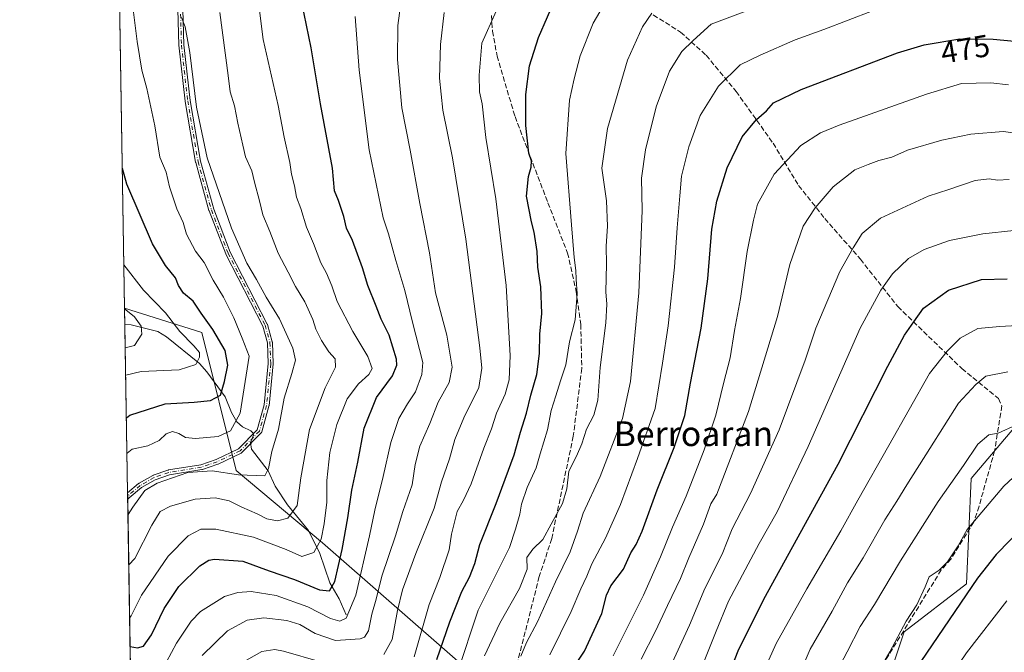
# Model space of a CAD drawing. Units: metres. Extents: x 610002 to 613425, y 4782531 to 4784900.
# Drawn here: x 610002 to 610320, y 4782645 to 4782849 of the extents above; entities that cross this region are included whole.
import ezdxf
from ezdxf.enums import TextEntityAlignment as Align

# ---------------------------------------------------------------- set-up
doc = ezdxf.new("R2010")
doc.units = ezdxf.units.M
doc.header["$MEASUREMENT"] = 0
doc.linetypes.add('DGN Style 3', pattern=[2.307223458686699, 1.648016756204785, -0.6592067024819142])
doc.linetypes.add('DGN Style 4', pattern=[2.6384748266838614, 1.318413404963828, -0.6592067024819142, 0.001648016756204785, -0.6592067024819142])
for name, color, linetype, lineweight in [('Arbolado forestal CxS', 92, 'Continuous', 0), ('Camino Cxs', 7, 'Continuous', 0), ('Camino eje', 30, 'DGN Style 4', 13), ('Comarca CxS', 21, 'Continuous', 0), ('Comunidad Autónoma CxS', 142, 'Continuous', 0), ('Corriente natural lineal', 142, 'Continuous', 13), ('Curva de nivel maestra', 30, 'Continuous', 30), ('Curva de nivel normal', 30, 'Continuous', 0), ('Municipio CxS', 4, 'Continuous', 0), ('Provincia CxS', 1, 'Continuous', 0), ('Rótulo de curva de nivel directora', 7, 'Continuous', 0), ('Senda', 7, 'DGN Style 3', 0), ('Texto cartográfico', 7, 'Continuous', 0)]:
    doc.layers.add(name, color=color, linetype=linetype, lineweight=lineweight)
doc.styles.add('Style-Arial', font='txt')

# ---------------------------------------------------------------- blocks, each defined once
blk = doc.blocks.new('*U8')
at = {"layer": 'Arbolado forestal CxS', "color": 92, "linetype": 'Continuous', "lineweight": 0}
blk.add_polyline3d([(610522.8853000002, 4782538.615300001, 568.3105000000069), (610339.5065000001, 4782535.603599999, 566.7060000000056), (610307.8016999997, 4782551.455499999, 550.9496000000072), (610276.2732999995, 4782582.5031, 530.9275999999954), (610272.5399000002, 4782607.706900001, 523.7700999999943), (610287.1135, 4782651.456499999, 519.652700000006), (610307.2593, 4782666.954299999, 523.2832999999955), (610308.8085000003, 4782701.050100001, 515.710500000001), (610330.9385000002, 4782727.219699999, 512.247000000003), (610356.6659000004, 4782745.710300001, 505.5198999999994), (610395.9855000004, 4782755.2827, 496.0771999999997), (610444.3509000001, 4782769.7665, 476.9116000000067), (610445.4594999999, 4782752.680500001, 484.686600000001), (610447.4907000001, 4782721.3761, 499.8418999999994), (610459.0401, 4782684.128699999, 518.6728000000003), (610481.6744999997, 4782664.253900001, 524.7525000000023), (610501.0698999995, 4782647.4911, 520.7183999999979), (610504.7429000001, 4782622.7905, 524.3187000000034), (610494.0018999996, 4782588.272700001, 545.2740000000049), (610509.9448999995, 4782553.653100001, 562.1073999999935)], close=True, dxfattribs=at)

msp = doc.modelspace()

# ---------------------------------------------------------------- linework, layer by layer
at = {"layer": 'Arbolado forestal CxS', "color": 92, "linetype": 'Continuous', "lineweight": 0, "extrusion": (-0.001648642427107708, 0.1015774803578947, 0.9948262649640334), "elevation": 485202.8724373207, "flags": 128}
msp.add_lwpolyline([(-687570.906446802, -4747496.614317813), (-687570.906446802, -4747806.259304123)], dxfattribs=at)
at = {"layer": 'Arbolado forestal CxS', "color": 92, "linetype": 'Continuous', "lineweight": 0, "extrusion": (0.004111233715987377, -0.2531742824802465, 0.9674119497132259), "elevation": -1207985.270139057, "flags": 128}
msp.add_lwpolyline([(687610.7742829339, 4616796.758956376), (687610.7742829339, 4616802.214952434)], dxfattribs=at)
at = {"layer": 'Arbolado forestal CxS', "color": 92, "linetype": 'Continuous', "lineweight": 0, "extrusion": (-0.005157265520761588, 0.3177813136838344, 0.9481500088518299), "elevation": 1517091.493580792, "flags": 128}
msp.add_lwpolyline([(-687564.1491077171, -4524601.491382848), (-687564.1491077172, -4524658.909162057)], dxfattribs=at)
at = {"layer": 'Arbolado forestal CxS', "color": 92, "linetype": 'Continuous', "lineweight": 0, "extrusion": (-0.002080758164161137, 0.1283715688224578, 0.9917239589540647), "elevation": 613096.7071444644, "flags": 128}
msp.add_lwpolyline([(-687468.2253502607, -4732633.489606008), (-687468.2253502607, -4732634.528640435)], dxfattribs=at)
at = {"layer": 'Arbolado forestal CxS', "color": 92, "linetype": 'Continuous', "lineweight": 0, "extrusion": (-0.002094796620884405, 0.1290871407303457, 0.9916310412271194), "elevation": 616510.4677985756, "flags": 128}
msp.add_lwpolyline([(-687558.3993147786, -4732175.857624719), (-687558.3993147786, -4732176.895546536)], dxfattribs=at)
at = {"layer": 'Arbolado forestal CxS', "color": 92, "linetype": 'Continuous', "lineweight": 0, "extrusion": (-0.007240648732418364, 0.4460833026452599, 0.8949621556842675), "elevation": 2129427.681990599, "flags": 128}
msp.add_lwpolyline([(-687576.6968850078, -4270594.430296941), (-687576.6968850077, -4270724.305071986)], dxfattribs=at)
at = {"layer": 'Arbolado forestal CxS', "color": 92, "linetype": 'Continuous', "lineweight": 0}
for points in [[(610330.9385000002, 4782727.219699999, 512.247000000003), (610308.8085000003, 4782701.050100001, 515.710500000001), (610307.2593, 4782666.954299999, 523.2832999999955), (610287.1135, 4782651.456499999, 519.652700000006), (610272.5399000002, 4782607.706900001, 523.7700999999943), (610212.3689000001, 4782620.6797, 493.9581999999937), (610143.8879000006, 4782641.2795, 452.8129000000045), (610099.3463000003, 4782680.251499999, 418.7082999999984), (610071.5078999996, 4782703.6347, 408.3522999999986), (610060.3712999999, 4782748.1743, 397.241599999994), (610035.4506000001, 4782756.138300001, 390.3043999999936), (610029.9430000001, 4783095.479900001, 343.1218999999983)], [(610444.3509000001, 4782769.7665, 476.9116000000067), (610395.9855000004, 4782755.2827, 496.0771999999997), (610356.6659000004, 4782745.710300001, 505.5198999999994), (610330.9385000002, 4782727.219699999, 512.247000000003), (610308.8085000003, 4782701.050100001, 515.710500000001), (610307.2593, 4782666.954299999, 523.2832999999955), (610287.1135, 4782651.456499999, 519.652700000006), (610272.5399000002, 4782607.706900001, 523.7700999999943)], [(610035.4506000001, 4782756.138300001, 390.3043999999936), (610060.3712999999, 4782748.1743, 397.241599999994), (610071.5078999996, 4782703.6347, 408.3522999999986), (610099.3463000003, 4782680.251499999, 418.7082999999984), (610143.8879000006, 4782641.2795, 452.8129000000045), (610212.3689000001, 4782620.6797, 493.9581999999937), (610272.5399000002, 4782607.706900001, 523.7700999999943)]]:
    msp.add_polyline3d(points, dxfattribs=at)
msp.add_polyline3d([(610272.5399000002, 4782607.706900001, 523.7700999999943), (610276.2732999995, 4782582.5031, 530.9275999999954), (610307.8016999997, 4782551.455499999, 550.9496000000072), (610339.5065000001, 4782535.603599999, 566.7060000000056), (610039.1100000005, 4782530.67, 493.2274999999936), (610035.4506000001, 4782756.138300001, 390.3043999999936), (610060.3712999999, 4782748.1743, 397.241599999994), (610071.5078999996, 4782703.6347, 408.3522999999986), (610099.3463000003, 4782680.251499999, 418.7082999999984), (610143.8879000006, 4782641.2795, 452.8129000000045), (610212.3689000001, 4782620.6797, 493.9581999999937)], close=True, dxfattribs=at)
at = {"layer": 'Camino Cxs', "color": 7, "linetype": 'Continuous', "lineweight": 0, "extrusion": (-0.01461544074648621, 0.9011688457123691, 0.4332217681617835), "elevation": 4301283.123280188, "flags": 128}
msp.add_lwpolyline([(-687513.2861078955, -2067026.61953879), (-687513.2861078957, -2067031.373849352)], dxfattribs=at)
at = {"layer": 'Camino Cxs', "color": 7, "linetype": 'Continuous', "lineweight": 0}
for points in [[(610054.1612, 4782856.6007, 419.6248999999953), (610054.5789000001, 4782841.185699999, 414.5185000000056), (610056.6026, 4782823.1821, 414.7967999999965), (610059.9420999996, 4782803.593900001, 415.5491000000038), (610064.2109000003, 4782788.080800001, 413.6039000000019), (610069.5612000005, 4782774.217700001, 411.4278000000049), (610081.5118000006, 4782750.945499999, 414.803899999999), (610081.5447000006, 4782750.8726, 414.795499999993), (610081.5702000001, 4782750.796700001, 414.7744999999995), (610083.1402000004, 4782745.216700001, 411.631899999993), (610083.1604000004, 4782745.124500001, 411.561600000001), (610083.1695999998, 4782745.0305, 411.4830999999977), (610083.4296000004, 4782738.190500001, 412.8736000000063), (610083.4301000005, 4782738.1601, 412.8989000000001), (610083.4260999998, 4782738.080200001, 412.9590000000026), (610082.0661000004, 4782724.569900001, 418.831600000005), (610082.0543000001, 4782724.491599999, 418.8377999999939), (610082.0412, 4782724.436799999, 418.8320999999996), (610079.7511999998, 4782716.1568, 415.1297999999952), (610079.7446, 4782716.134299999, 415.1013999999996), (610079.7172999998, 4782716.0593, 414.9968999999983), (610079.6826999999, 4782715.987500001, 414.8806000000041), (610079.6410999997, 4782715.919399999, 414.7535000000062), (610079.5930000005, 4782715.855799999, 414.6172999999981), (610079.5533999996, 4782715.812000001, 414.5111000000034), (610073.3134000005, 4782709.402000001, 412.5268999999971), (610073.2987000003, 4782709.387399999, 412.5633999999991), (610073.2389000002, 4782709.334600001, 412.7026000000042), (610073.1742000004, 4782709.288100001, 412.8384999999981), (610073.1051000003, 4782709.248199999, 412.9698999999964), (610073.0818999996, 4782709.2367, 413.0112999999984), (610065.6319000004, 4782705.716700001, 428.5451999999932), (610065.5823999997, 4782705.695400001, 428.5589000000036), (610065.5513000004, 4782705.683900001, 428.5651000000071), (610060.5412999997, 4782703.9539, 428.8499000000011), (610060.4077000003, 4782703.920299999, 428.8218000000052), (610049.8897000002, 4782702.221899999, 430.0427999999956), (610045.3031000001, 4782700.589400001, 424.2295000000013), (610040.9375, 4782698.1295, 421.1343999999954), (610036.9539000001, 4782694.786900001, 424.6692000000039), (610036.4530999997, 4782694.367900001, 424.5216999999975), (610036.4197000006, 4782696.427300001, 420.2366000000038), (610039.9659000002, 4782699.402899999, 418.047000000006), (610040.0247, 4782699.447799999, 418.0286999999953), (610040.0873999996, 4782699.487000001, 418.0246999999945), (610044.5773999998, 4782702.017000001, 421.7128999999986), (610044.6410999997, 4782702.0493, 421.8432999999932), (610044.7018999998, 4782702.073799999, 421.9738000000071), (610049.4219000004, 4782703.753799999, 428.5546000000032), (610049.4913999997, 4782703.775, 428.5604000000022), (610049.5625999998, 4782703.789799999, 428.5734999999986), (610060.0844000002, 4782705.488800001, 426.3070000000008), (610064.9878000002, 4782707.182, 426.4766999999993), (610072.2676999997, 4782710.6217, 411.4165000000066), (610078.2637999998, 4782716.781099999, 412.6227000000072), (610080.4809999998, 4782724.797800001, 415.4587000000029), (610081.8285999997, 4782738.1851, 411.0276000000013), (610081.5743000006, 4782744.8748, 410.2376999999979), (610080.0517999995, 4782750.2861, 412.4636000000028), (610068.1185, 4782773.524599999, 409.9893000000012), (610068.1094000004, 4782773.543, 409.991599999994), (610068.0838000001, 4782773.602, 410.0016000000033), (610062.7038000004, 4782787.541999999, 411.4815999999992), (610062.6984000001, 4782787.556500001, 411.4783000000025), (610062.6787999999, 4782787.617799999, 411.4682999999932), (610058.3887999998, 4782803.207800001, 414.5265999999974), (610058.3849, 4782803.2227, 414.5406999999978), (610058.3715000004, 4782803.285599999, 414.6018999999943), (610055.0214999998, 4782822.9356, 415.2318999999989), (610055.0191000003, 4782822.950800001, 415.2307000000001), (610055.0151000004, 4782822.980699999, 415.2284000000073), (610052.9851000002, 4782841.0407, 413.3656999999948), (610052.9811000006, 4782841.0902, 413.3214000000008), (610052.9803999999, 4782841.1084, 413.3056999999972), (610052.5603999998, 4782856.6084, 417.6405999999988)], [(610036.4197000006, 4782696.427300001, 420.2366000000038), (610039.9659000002, 4782699.402899999, 418.047000000006), (610040.0247, 4782699.447799999, 418.0286999999953), (610040.0873999996, 4782699.487000001, 418.0246999999945), (610044.5773999998, 4782702.017000001, 421.7128999999986), (610044.6410999997, 4782702.0493, 421.8432999999932), (610044.7018999998, 4782702.073799999, 421.9738000000071), (610049.4219000004, 4782703.753799999, 428.5546000000032), (610049.4913999997, 4782703.775, 428.5604000000022), (610049.5625999998, 4782703.789799999, 428.5734999999986), (610060.0844000002, 4782705.488800001, 426.3070000000008), (610064.9878000002, 4782707.182, 426.4766999999993), (610072.2676999997, 4782710.6217, 411.4165000000066), (610078.2637999998, 4782716.781099999, 412.6227000000072), (610080.4809999998, 4782724.797800001, 415.4587000000029), (610081.8285999997, 4782738.1851, 411.0276000000013), (610081.5743000006, 4782744.8748, 410.2376999999979), (610080.0517999995, 4782750.2861, 412.4636000000028), (610068.1185, 4782773.524599999, 409.9893000000012), (610068.1094000004, 4782773.543, 409.991599999994), (610068.0838000001, 4782773.602, 410.0016000000033), (610062.7038000004, 4782787.541999999, 411.4815999999992), (610062.6984000001, 4782787.556500001, 411.4783000000025), (610062.6787999999, 4782787.617799999, 411.4682999999932), (610058.3887999998, 4782803.207800001, 414.5265999999974), (610058.3849, 4782803.2227, 414.5406999999978), (610058.3715000004, 4782803.285599999, 414.6018999999943), (610055.0214999998, 4782822.9356, 415.2318999999989), (610055.0191000003, 4782822.950800001, 415.2307000000001), (610055.0151000004, 4782822.980699999, 415.2284000000073), (610052.9851000002, 4782841.0407, 413.3656999999948), (610052.9811000006, 4782841.0902, 413.3214000000008), (610052.9803999999, 4782841.1084, 413.3056999999972), (610052.5603999998, 4782856.6084, 417.6405999999988)], [(610054.1612, 4782856.6007, 419.6248999999953), (610054.5789000001, 4782841.185699999, 414.5185000000056), (610056.6026, 4782823.1821, 414.7967999999965), (610059.9420999996, 4782803.593900001, 415.5491000000038), (610064.2109000003, 4782788.080800001, 413.6039000000019), (610069.5612000005, 4782774.217700001, 411.4278000000049), (610081.5118000006, 4782750.945499999, 414.803899999999), (610081.5447000006, 4782750.8726, 414.795499999993), (610081.5702000001, 4782750.796700001, 414.7744999999995), (610083.1402000004, 4782745.216700001, 411.631899999993), (610083.1604000004, 4782745.124500001, 411.561600000001), (610083.1695999998, 4782745.0305, 411.4830999999977), (610083.4296000004, 4782738.190500001, 412.8736000000063), (610083.4301000005, 4782738.1601, 412.8989000000001), (610083.4260999998, 4782738.080200001, 412.9590000000026), (610082.0661000004, 4782724.569900001, 418.831600000005), (610082.0543000001, 4782724.491599999, 418.8377999999939), (610082.0412, 4782724.436799999, 418.8320999999996), (610079.7511999998, 4782716.1568, 415.1297999999952), (610079.7446, 4782716.134299999, 415.1013999999996), (610079.7172999998, 4782716.0593, 414.9968999999983), (610079.6826999999, 4782715.987500001, 414.8806000000041), (610079.6410999997, 4782715.919399999, 414.7535000000062), (610079.5930000005, 4782715.855799999, 414.6172999999981), (610079.5533999996, 4782715.812000001, 414.5111000000034), (610073.3134000005, 4782709.402000001, 412.5268999999971), (610073.2987000003, 4782709.387399999, 412.5633999999991), (610073.2389000002, 4782709.334600001, 412.7026000000042), (610073.1742000004, 4782709.288100001, 412.8384999999981), (610073.1051000003, 4782709.248199999, 412.9698999999964), (610073.0818999996, 4782709.2367, 413.0112999999984), (610065.6319000004, 4782705.716700001, 428.5451999999932), (610065.5823999997, 4782705.695400001, 428.5589000000036), (610065.5513000004, 4782705.683900001, 428.5651000000071), (610060.5412999997, 4782703.9539, 428.8499000000011), (610060.4077000003, 4782703.920299999, 428.8218000000052), (610049.8897000002, 4782702.221899999, 430.0427999999956), (610045.3031000001, 4782700.589400001, 424.2295000000013), (610040.9375, 4782698.1295, 421.1343999999954), (610036.9539000001, 4782694.786900001, 424.6692000000039), (610036.4530999997, 4782694.367900001, 424.5215999999928)]]:
    msp.add_polyline3d(points, dxfattribs=at)
at = {"layer": 'Camino eje', "color": 30, "linetype": 'DGN Style 4', "lineweight": 13}
msp.add_polyline3d([(610053.3601000002, 4782856.630100001, 418.6505999999936), (610053.7801000001, 4782841.130100001, 413.9171999999962), (610055.8101000005, 4782823.0701, 415.0372999999963), (610059.1601, 4782803.420100001, 415.0758999999962), (610063.4501, 4782787.8301, 412.5424000000057), (610068.8300999999, 4782773.890100001, 410.7008999999962), (610080.8000999996, 4782750.5801, 413.6091000000015), (610082.3701, 4782745.0001, 410.9505000000063), (610082.6300999997, 4782738.1601, 411.9651000000013), (610081.2701000003, 4782724.6501, 417.1493000000046), (610078.9801000003, 4782716.370100001, 413.7695999999996), (610072.7401000002, 4782709.960100001, 412.0430000000051), (610065.2901, 4782706.440099999, 427.5188999999955), (610060.2801000001, 4782704.710100001, 427.5871999999945), (610049.6901000004, 4782703.0001, 429.4585999999982), (610044.9700999996, 4782701.3201, 423.1165000000037), (610040.4801000003, 4782698.790100001, 419.6051000000007), (610036.4401000004, 4782695.4001, 422.375199999995), (610036.4364, 4782695.397, 422.3748000000051)], dxfattribs=at)
at = {"layer": 'Comarca CxS', "color": 21, "linetype": 'Continuous', "lineweight": 0, "flags": 128}
msp.add_lwpolyline([(613405.2238110946, 4782585.953897452), (610039.1100008482, 4782530.669982142), (610008.9556057152, 4784388.582245464), (610001.5600008473, 4784844.249982117), (610934.4287993108, 4784859.573319554), (611431.648427111, 4784867.74066758), (613386.4300008726, 4784899.849982119), (613403.9815998524, 4783849.219899873), (613403.981839868, 4783849.205854778), (613413.0390975735, 4783307.051162132), (613413.0394999996, 4783307.0181), (613424.6696786311, 4782610.844801218), (613424.6710630427, 4782610.759252469), (613425.0800008733, 4782586.27998214), (613405.3795476613, 4782585.956440496)], close=True, dxfattribs=at)
at = {"layer": 'Comunidad Autónoma CxS', "color": 142, "linetype": 'Continuous', "lineweight": 0, "flags": 128}
msp.add_lwpolyline([(613405.2238110946, 4782585.953897452), (610039.1100008482, 4782530.669982142), (610008.9556057152, 4784388.582245464), (610001.5600008473, 4784844.249982117), (610934.4287993108, 4784859.573319554), (611431.648427111, 4784867.74066758), (613386.4300008726, 4784899.849982119), (613403.9815998524, 4783849.219899873), (613403.981839868, 4783849.205854778), (613413.0390975735, 4783307.051162132), (613413.0394999996, 4783307.0181), (613424.6696786311, 4782610.844801218), (613424.6710630427, 4782610.759252469), (613425.0800008733, 4782586.27998214), (613405.3795476613, 4782585.956440496)], close=True, dxfattribs=at)
at = {"layer": 'Corriente natural lineal', "color": 142, "linetype": 'Continuous', "lineweight": 13}
msp.add_polyline3d([(610107, 4782657, 428.5800000000018), (610104.7121000001, 4782662.1939, 426.3845000000001), (610101.6659000004, 4782667.275800001, 423.9780000000028), (610098.4623999996, 4782676.7773, 419.4254999999976), (610094.7987000003, 4782684.250200001, 416.4692000000068), (610088.0094999997, 4782692.4791, 413.1447000000044), (610084.0722000003, 4782698.5207, 410.8555000000051), (610081.7768999999, 4782703.489600001, 408.8819999999978), (610076.4265000002, 4782710.505899999, 406.0865000000049), (610076.1013000002, 4782712.6775, 405.7467000000034), (610077.0820000004, 4782714.9935, 405.506899999993), (610076.9951, 4782715.675100001, 405.3940000000002), (610076.2318000002, 4782716.423900001, 405.0927999999985), (610073.483, 4782717.772399999, 403.9743000000017), (610071.7260999996, 4782719.401900001, 402.9318999999959), (610069.9774000002, 4782722.4067, 401.2448000000004), (610067.8717999998, 4782727.439999999, 398.8107000000018), (610062.0422999999, 4782735.5568, 395.6918000000005), (610059.6172000002, 4782738.256899999, 394.7880000000005), (610048.9496999999, 4782746.8643, 391.9284000000043), (610046.1301999995, 4782748.505799999, 391.2691999999952), (610037.5284000002, 4782750.693200001, 389.5497999999934), (610035.5362, 4782750.8608, 388.922900000005)], dxfattribs=at)
at = {"layer": 'Curva de nivel maestra', "color": 30, "linetype": 'Continuous', "lineweight": 30, "flags": 128}
for points, elevation in [([(610136.2999999998, 4782642.5001), (610140.5099999999, 4782654.6801), (610144.3399999999, 4782664.4901), (610146.8200000003, 4782669.110099999), (610148.4900000002, 4782673.600099999), (610150.1600000003, 4782679.6601), (610155.4600000001, 4782692.920100001), (610161.25, 4782708.710100001), (610163.2699999996, 4782716.0601), (610165.2199999997, 4782722.110099999), (610166.5999999996, 4782727.9301), (610168.5599999996, 4782734.600099999), (610169.3600000005, 4782741.4901), (610169.4800000006, 4782747.6801), (610170.1399999997, 4782754.350099999), (610169.8399999999, 4782763.0101), (610168.9000000004, 4782769.350099999), (610168.6699999999, 4782774.370100001), (610167.7199999997, 4782780.690099999), (610166.8499999996, 4782784.0101), (610165.2400000002, 4782792.290100001), (610165.8600000005, 4782798.6601), (610166.7599999999, 4782801.6501), (610166.8499999996, 4782803.670100001), (610165.9900000002, 4782806.1501), (610164.9600000001, 4782815.0801), (610165.0499999998, 4782825.170100001), (610166.2000000002, 4782834.440099999), (610169.1200000001, 4782843.540100001), (610174.9100000003, 4782857.0101)], 450), ([(610037.2255999995, 4782646.775800001), (610039.6200000001, 4782646.3201), (610041.5499999998, 4782646.850099999), (610044.1699999999, 4782650.520099999), (610048.2199999997, 4782659.020099999), (610052.9699999997, 4782666.090100001), (610059.7800000003, 4782672.860099999), (610062.6500000004, 4782674.690099999), (610064.4400000004, 4782674.940099999), (610073.5700000003, 4782674.280099999), (610082.0899999999, 4782671.210100001), (610090.2999999998, 4782668.420100001), (610098.3200000003, 4782665.110099999), (610101.5700000003, 4782664.690099999), (610103.3399999999, 4782667.800100001), (610105.6799999997, 4782678.140100001), (610107.5199999996, 4782688.3101), (610108.7999999998, 4782697.2501), (610110.7999999998, 4782706.300100001), (610112.8300000001, 4782717.350099999), (610116.7999999998, 4782727.200099999), (610121.9800000006, 4782734.2501), (610123.3499999996, 4782737.6601), (610123.25, 4782739.6501), (610120.9100000003, 4782747.4101), (610118.29, 4782752.5001), (610116.6600000003, 4782756.770099999), (610113.9699999997, 4782763.4101), (610112.2599999999, 4782769.100099999), (610108.9800000006, 4782778.0101), (610107.0899999999, 4782781.940099999), (610106.2100000001, 4782785.7301), (610104.5199999996, 4782790.940099999), (610103.2599999999, 4782794.0101), (610102.5300000003, 4782801.350099999), (610098.6500000004, 4782822.1801), (610095.6600000003, 4782840.2401), (610092.7100000001, 4782854.920100001)], 425), ([(610180.8899999997, 4782640.700099999), (610183.8899999997, 4782645.290100001), (610189.5599999996, 4782657.4001), (610191.0499999998, 4782663.3101), (610192.4699999997, 4782666.360099999), (610196.4900000002, 4782671.690099999), (610198.8600000005, 4782677.020099999), (610200.6699999999, 4782679.690099999), (610202.5599999996, 4782684.020099999), (610207.4400000004, 4782697.360099999), (610212.9199999999, 4782711.020099999), (610216.29, 4782721.350099999), (610218.1799999997, 4782731.870100001), (610221.5999999996, 4782749.610099999), (610223.7300000006, 4782765.520099999), (610225.0700000003, 4782781.630100001), (610226.6600000003, 4782790.710100001), (610229.9699999997, 4782801.450099999), (610234.8200000003, 4782811.440099999), (610239.4400000004, 4782817.120100001), (610242.7000000002, 4782819.850099999), (610244.9800000006, 4782822.450099999), (610253.9299999997, 4782826.780099999), (610284.9600000001, 4782838.6501), (610293.6200000001, 4782841.1501), (610305.1500000004, 4782843.110099999), (610315.8600000005, 4782843.050100001), (610328.5499999998, 4782841.890100001)], 475), ([(610036.0273000002, 4782720.6041), (610037.1600000003, 4782721.4801), (610048.5599999996, 4782725.170100001), (610057.9500000002, 4782725.7401), (610063.1600000003, 4782726.220100001), (610066.3899999997, 4782727.950099999), (610067.6600000003, 4782732.380100001), (610068.7999999998, 4782737.640100001), (610067.8600000005, 4782742.4001), (610063.9800000006, 4782749.1601), (610060.1500000004, 4782754.440099999), (610057.54, 4782758.3201), (610054.4900000002, 4782760.940099999), (610052.8700000001, 4782763.4001), (610051.8399999999, 4782765.940099999), (610048.6600000003, 4782769.860099999), (610044.4800000006, 4782776.9301), (610036.1200000001, 4782796.220100001), (610034.7196000004, 4782801.178400001)], 400), ([(610126.0599999996, 4782532.098200001), (610131.6200000001, 4782536.0001), (610152.2199999997, 4782549.5801), (610167.2599999999, 4782558.390100001), (610180.5599999996, 4782564.4901), (610190.8899999997, 4782567.620100001), (610198.3499999996, 4782572.2301), (610201.25, 4782574.7501), (610205.3399999999, 4782581.5601), (610218.3200000003, 4782610.7401), (610227.9400000004, 4782631.0701), (610233.5599999996, 4782645.360099999), (610241.8300000001, 4782662.0001), (610265.9000000004, 4782705.720100001), (610281.8399999999, 4782737.350099999), (610287.2800000003, 4782747.350099999), (610290.2999999998, 4782751.6801), (610293.4000000004, 4782756.130100001), (610301.4400000004, 4782761.880100001), (610312.1699999999, 4782765.350099999), (610320.3899999997, 4782765.590100001)], 500), ([(610325.9800000006, 4782685.9001), (610316.9199999999, 4782676.5001), (610310.8799999999, 4782668.8101), (610288.8799999999, 4782636.5001), (610274.6900000004, 4782612.0801), (610268.3499999996, 4782599.2601), (610257.9000000004, 4782579.360099999), (610245.4600000001, 4782558.360099999), (610236.5800000001, 4782547.1501), (610226.0099999999, 4782537.550100001), (610221.4297000002, 4782533.6646)], 525)]:
    msp.add_lwpolyline(points, dxfattribs=dict(at, elevation=elevation))
at = {"layer": 'Curva de nivel normal', "color": 30, "linetype": 'Continuous', "lineweight": 0, "flags": 128}
for points, elevation in [([(610037.0733000003, 4782656.157199999), (610037.54, 4782656.609999999), (610040.8399999999, 4782663.359999999), (610049.4900000002, 4782675.92), (610055.9299999997, 4782682.480000001), (610060.0099999999, 4782684.699999999), (610064.9100000003, 4782684.67), (610077.0700000003, 4782682.09), (610087.6600000003, 4782678.08), (610092.6399999997, 4782675.869999999), (610096.54, 4782677.08), (610098.8600000005, 4782681.470000001), (610099.8899999997, 4782686.359999999), (610100.7000000002, 4782693.359999999), (610100.7699999996, 4782700.359999999), (610101.7300000006, 4782709.480000001), (610103.9199999999, 4782718.52), (610107.29, 4782726.84), (610110.9699999997, 4782731.66), (610114.3499999996, 4782734.640000001), (610115.3799999999, 4782736.619999999), (610113.9400000004, 4782740.430000001), (610109.1200000001, 4782748.5), (610104.1200000001, 4782758.210000001), (610102.3600000005, 4782763.350000001), (610100.5999999996, 4782767.350000001), (610098.7800000003, 4782770.699999999), (610096.4000000004, 4782777.02), (610094.1200000001, 4782782.26), (610092.3899999997, 4782788.350000001), (610090.9800000006, 4782791.930000001), (610090.2800000003, 4782795.680000001), (610089.3300000001, 4782799.390000001), (610088.7599999999, 4782803.199999999), (610087, 4782811.390000001), (610085.0300000003, 4782821.640000001), (610080.1699999999, 4782842.949999999), (610078.5099999999, 4782856.75)], 420), ([(610163.4299999997, 4782643.640000001), (610165.2300000006, 4782648.09), (610168.7199999997, 4782654.75), (610174.5800000001, 4782667.600000001), (610179.3300000001, 4782677.380000001), (610181.6399999997, 4782684.060000001), (610183.5300000003, 4782689.869999999), (610189.0499999998, 4782701.689999999), (610196.2599999999, 4782720.42), (610198.7699999996, 4782732.359999999), (610201.4500000002, 4782761.01), (610202.5099999999, 4782787.680000001), (610202.3799999999, 4782798.060000001), (610203.6299999999, 4782807.220000001), (610207.1100000005, 4782821.130000001), (610211.4299999997, 4782832.699999999), (610215.3799999999, 4782839.08), (610219.0199999996, 4782842.600000001), (610224.8899999997, 4782847.880000001), (610249.3300000001, 4782857.140000001)], 465), ([(610036.2115000002, 4782709.257900001), (610037.9000000004, 4782710.57), (610042.9000000004, 4782711.640000001), (610046.5700000003, 4782713.34), (610048.9000000004, 4782715.49), (610050.9000000004, 4782716.199999999), (610052.9600000001, 4782715.59), (610055.1399999997, 4782714.279999999), (610058.3499999996, 4782713.939999999), (610065.6600000003, 4782714.57), (610069.6299999999, 4782716.49), (610072.75, 4782722.140000001), (610075.6500000004, 4782740.529999999), (610073.4199999999, 4782746.42), (610070.6900000004, 4782752.930000001), (610067.3799999999, 4782759.689999999), (610064.0800000001, 4782765.17), (610061.1200000001, 4782770.869999999), (610058.3499999996, 4782774.5), (610055.4600000001, 4782779.980000001), (610054.3099999996, 4782783.77), (610052.3399999999, 4782788.16), (610049.8899999997, 4782795.34), (610048.8499999996, 4782800.029999999), (610046.8200000003, 4782804.869999999), (610045.2199999997, 4782815.060000001), (610042.6399999997, 4782827.09), (610041.0199999996, 4782833.039999999), (610039.4800000006, 4782842.24), (610038.1100000005, 4782853.470000001)], 405), ([(610060.4800000006, 4782643.800000001), (610068.6799999997, 4782651.82), (610075, 4782655.24), (610080.4100000003, 4782656.02), (610087.7800000003, 4782655.17), (610091.9800000006, 4782653.850000001), (610097, 4782650.91), (610103.5700000003, 4782648.699999999), (610111.4600000001, 4782649.24), (610112.9299999997, 4782649.810000001), (610114.1799999997, 4782651.84), (610115.2300000006, 4782657.25), (610116.7000000002, 4782662.02), (610118.5199999996, 4782669.49), (610122.8700000001, 4782682.539999999), (610125.2999999998, 4782690.430000001), (610128.2599999999, 4782699.01), (610129.2100000001, 4782705.58), (610130.7199999997, 4782711.49), (610133.9699999997, 4782718.869999999), (610136.7000000002, 4782725.76), (610140.25, 4782732.039999999), (610141.2599999999, 4782737.029999999), (610139.4400000004, 4782747.369999999), (610135.8499999996, 4782761.100000001), (610133.8799999999, 4782773.949999999), (610130.79, 4782789.91), (610127.6399999997, 4782807.119999999), (610124.9500000002, 4782820.800000001), (610123.5499999998, 4782836.460000001), (610123.7100000001, 4782847.470000001), (610124.5499999998, 4782853.789999999)], 435), ([(610142.8300000001, 4782638.02), (610149.6399999997, 4782658.439999999), (610159.7699999996, 4782678.710000001), (610161.6200000001, 4782684.699999999), (610163.0199999996, 4782689.49), (610163.5999999996, 4782692.730000001), (610165.4699999997, 4782698.180000001), (610168.3099999996, 4782704.439999999), (610169.6699999999, 4782709.050000001), (610172.04, 4782716.779999999), (610173.1600000003, 4782723.07), (610174.7000000002, 4782727.800000001), (610176.1600000003, 4782732.619999999), (610177.9600000001, 4782737.779999999), (610179.0599999996, 4782745.24), (610180.9299999997, 4782752.350000001), (610181.6200000001, 4782760.680000001), (610181.2000000002, 4782765.42), (610181.1299999999, 4782768.300000001), (610180.5999999996, 4782772.42), (610179.7800000003, 4782783.029999999), (610177.9000000004, 4782806.07), (610179.0599999996, 4782823.359999999), (610180.5599999996, 4782830.17), (610182.5199999996, 4782837.630000001), (610186.7300000006, 4782848.17), (610189.9199999999, 4782853.680000001)], 455), ([(610036.534, 4782689.3836), (610038.1100000005, 4782691.83), (610041.9600000001, 4782697.180000001), (610045.9900000002, 4782699.57), (610055.8399999999, 4782702.960000001), (610063.6699999999, 4782703.480000001), (610072.2599999999, 4782702.199999999), (610080.7400000002, 4782701.92), (610081.8600000005, 4782704.310000001), (610082.9299999997, 4782709.77), (610085.1399999997, 4782716.99), (610087, 4782726.960000001), (610089.4900000002, 4782734.970000001), (610090.6399999997, 4782739.26), (610089.7999999998, 4782743.180000001), (610085.4600000001, 4782752.630000001), (610081.1299999999, 4782759.630000001), (610078.0800000001, 4782765.369999999), (610074.9199999999, 4782770.640000001), (610069.9199999999, 4782781.960000001), (610062.1200000001, 4782804.720000001), (610058.6399999997, 4782821.09), (610056.5499999998, 4782838.67), (610055.0099999999, 4782846.99), (610053.8300000001, 4782850.060000001)], 410), ([(610036.7982999999, 4782673.100000001), (610038.6900000004, 4782675.24), (610044.1799999997, 4782686.01), (610046.9000000004, 4782690.430000001), (610050.2300000006, 4782692.15), (610058.2300000006, 4782694.359999999), (610064.6399999997, 4782694.77), (610069.1799999997, 4782693.84), (610073.3200000003, 4782691.76), (610078.2800000003, 4782689.65), (610081.3899999997, 4782688.060000001), (610084.7999999998, 4782687.350000001), (610088.1600000003, 4782688.26), (610091.2000000002, 4782692.359999999), (610092.3200000003, 4782701.310000001), (610095.1699999999, 4782716.850000001), (610100.2000000002, 4782730.300000001), (610103.5800000001, 4782737.01), (610103.3899999997, 4782739.680000001), (610101.3700000001, 4782742.01), (610098.9800000006, 4782745.66), (610097.1500000004, 4782749.310000001), (610096.1799999997, 4782752.480000001), (610093.6699999999, 4782758.17), (610090.6299999999, 4782763.08), (610088.25, 4782767.720000001), (610084.9900000002, 4782773.890000001), (610082.3700000001, 4782780.84), (610080.1200000001, 4782786.230000001), (610079.0199999996, 4782790.779999999), (610077.4299999997, 4782796.789999999), (610076.5700000003, 4782800.49), (610074.4900000002, 4782805.050000001), (610073.5999999996, 4782808.800000001), (610071.9600000001, 4782815.850000001), (610070.9400000004, 4782821.529999999), (610069.5700000003, 4782825.970000001), (610068.8799999999, 4782831.300000001), (610066.2000000002, 4782851.680000001)], 415), ([(610047.3600000005, 4782638.77), (610052.2199999997, 4782647.82), (610056.8799999999, 4782654.890000001), (610059.9299999997, 4782658.100000001), (610067.7199999997, 4782662.92), (610072.0199999996, 4782664.189999999), (610076.29, 4782664.529999999), (610084.3600000005, 4782663.26), (610094.5499999998, 4782659.529999999), (610101.9000000004, 4782655.84), (610104.9000000004, 4782654.92), (610107, 4782655.880000001), (610110.0499999998, 4782663.369999999), (610114.4900000002, 4782682.52), (610116.2000000002, 4782690.82), (610118.9000000004, 4782701.689999999), (610121.3600000005, 4782712.730000001), (610124.0300000003, 4782720.460000001), (610126.7599999999, 4782725.210000001), (610129.3399999999, 4782729.01), (610131.4400000004, 4782734.630000001), (610131.7199999997, 4782738.480000001), (610128.4199999999, 4782751.550000001), (610125.9400000004, 4782761.789999999), (610122.9699999997, 4782771.52), (610120.6299999999, 4782780.15), (610118.9299999997, 4782785.24), (610114.3899999997, 4782807.289999999), (610111.1399999997, 4782832.980000001), (610109.8799999999, 4782850.34)], 430), ([(610119.0999999996, 4782644.180000001), (610121.7999999998, 4782649.029999999), (610123.5300000003, 4782658.359999999), (610125.2100000001, 4782665.060000001), (610129.4600000001, 4782676.76), (610135.4100000003, 4782691.49), (610137.8099999996, 4782699.960000001), (610140.2999999998, 4782707.359999999), (610142.0300000003, 4782713.689999999), (610144.9299999997, 4782720.680000001), (610149.8300000001, 4782730.4), (610150.7400000002, 4782736.66), (610150.1299999999, 4782743.26), (610145.6200000001, 4782778.41), (610141.3700000001, 4782804.66), (610138.1900000004, 4782820.09), (610137.1299999999, 4782830.449999999), (610137.4000000004, 4782841.350000001), (610138.6500000004, 4782851.680000001)], 440), ([(610128.9299999997, 4782643.460000001), (610133.8099999996, 4782660.359999999), (610137.1900000004, 4782669.02), (610140.2100000001, 4782678.02), (610141.04, 4782683.02), (610142.79, 4782690.390000001), (610144.8799999999, 4782694.09), (610147.3799999999, 4782699.300000001), (610151.4100000003, 4782710.810000001), (610153.9600000001, 4782717.060000001), (610155.5099999999, 4782722.130000001), (610158.3700000001, 4782728.26), (610159.6100000005, 4782732.91), (610159.9299999997, 4782740.779999999), (610158.6799999997, 4782763.470000001), (610155.3099999996, 4782791.439999999), (610152.0999999996, 4782811.220000001), (610150.8700000001, 4782822.130000001), (610150.04, 4782826.01), (610149.9199999999, 4782831.350000001), (610150.7999999998, 4782841.75), (610155.4100000003, 4782852.08)], 445), ([(610151.6900000004, 4782643.720000001), (610156.6299999999, 4782654.279999999), (610162.9800000006, 4782665.51), (610165.3899999997, 4782671.689999999), (610165.2800000003, 4782675.529999999), (610167.2599999999, 4782678.220000001), (610170.5, 4782681.300000001), (610173.1299999999, 4782686.24), (610176.8799999999, 4782692.930000001), (610178.2199999997, 4782697.66), (610178.9000000004, 4782703.380000001), (610181.3200000003, 4782708.210000001), (610183.0800000001, 4782712.220000001), (610184.6299999999, 4782717.02), (610186.9500000002, 4782721.5), (610188.2000000002, 4782726.310000001), (610188.9900000002, 4782736.92), (610190.7999999998, 4782751.350000001), (610191.1100000005, 4782757.350000001), (610190.7999999998, 4782761.350000001), (610191.0700000003, 4782770.350000001), (610190.9000000004, 4782776.130000001), (610191.3799999999, 4782782.550000001), (610191.0199999996, 4782790.789999999), (610189.5700000003, 4782801.310000001), (610191.3600000005, 4782814.199999999), (610197.8300000001, 4782836.230000001), (610202.6399999997, 4782847.01), (610205.6500000004, 4782851.430000001)], 460), ([(610172.7999999998, 4782644.02), (610179.5999999996, 4782658.02), (610182.7300000006, 4782665.359999999), (610184.7199999997, 4782669.460000001), (610186.3300000001, 4782673.439999999), (610190.7400000002, 4782681.789999999), (610195.54, 4782692.65), (610201.0899999999, 4782707.539999999), (610206.75, 4782723.640000001), (610209.1399999997, 4782738.350000001), (610210.9400000004, 4782750.350000001), (610213.0300000003, 4782769.350000001), (610213.8200000003, 4782782.039999999), (610214.7599999999, 4782792.439999999), (610215.29, 4782798.800000001), (610217.5999999996, 4782808.189999999), (610221.3200000003, 4782818.350000001), (610227.2199999997, 4782827.880000001), (610234.2199999997, 4782834.77), (610240.6699999999, 4782837.810000001), (610252.0199999996, 4782842.77), (610261.2599999999, 4782846.199999999), (610276.8899999997, 4782852.180000001)], 470), ([(610193.1799999997, 4782643.689999999), (610202.9800000006, 4782663.359999999), (610208.5099999999, 4782675.689999999), (610212.3300000001, 4782685.359999999), (610216.7599999999, 4782695.359999999), (610222.6100000005, 4782710.289999999), (610226.3600000005, 4782721.560000001), (610228.8799999999, 4782731.76), (610230.9900000002, 4782740.01), (610232.3600000005, 4782748.850000001), (610234.3099999996, 4782759.220000001), (610236.5099999999, 4782774.359999999), (610238.54, 4782784.480000001), (610239.8300000001, 4782789.66), (610245.1600000003, 4782799.42), (610253.7699999996, 4782808.680000001), (610260.1200000001, 4782812.779999999), (610266.1399999997, 4782815.27), (610294.4100000003, 4782825.27), (610305.7100000001, 4782828.74), (610315.1900000004, 4782828.9), (610320.8700000001, 4782828.230000001)], 480), ([(610202.2800000003, 4782642.640000001), (610206.8300000001, 4782651.689999999), (610210.7199999997, 4782660.02), (610214.9800000006, 4782668.689999999), (610217.6200000001, 4782675.359999999), (610222.4199999999, 4782686.300000001), (610224.7400000002, 4782692.810000001), (610226.7199999997, 4782696.01), (610236.9500000002, 4782722.680000001), (610246.2400000002, 4782753.350000001), (610250.2999999998, 4782770.17), (610254.5499999998, 4782782.630000001), (610258.4299999997, 4782788.5), (610264.2000000002, 4782795.350000001), (610271.2599999999, 4782800.800000001), (610275.54, 4782802.539999999), (610279, 4782803.83), (610283.2199999997, 4782804.890000001), (610288.2300000006, 4782807.17), (610299.3399999999, 4782810.42), (610308.6699999999, 4782812.359999999), (610319.0800000001, 4782813.16), (610343.29, 4782810.100000001)], 485), ([(610208.5899999999, 4782633.480000001), (610217.8600000005, 4782653.600000001), (610222.8200000003, 4782665.539999999), (610228.3499999996, 4782676.640000001), (610231.6200000001, 4782684.77), (610237.54, 4782696.199999999), (610246.7999999998, 4782716.789999999), (610255.1699999999, 4782739.32), (610258.6500000004, 4782749.67), (610266.4199999999, 4782767.960000001), (610270.6900000004, 4782775.550000001), (610273.5599999996, 4782780.180000001), (610279.5599999996, 4782785.17), (610294.8799999999, 4782792.289999999), (610301.5999999996, 4782794.42), (610310.0800000001, 4782797.33), (610314.5999999996, 4782797.930000001), (610317.2599999999, 4782797.5), (610321.0599999996, 4782797.720000001)], 490), ([(610221.0599999996, 4782638.24), (610226.4299999997, 4782651.689999999), (610230.4000000004, 4782661.359999999), (610240.2999999998, 4782680.08), (610246.1500000004, 4782690.24), (610256.1900000004, 4782711.41), (610272.9699999997, 4782749.680000001), (610279.6100000005, 4782761.930000001), (610283.3499999996, 4782767.16), (610288.5499999998, 4782772.109999999), (610293.6100000005, 4782775.02), (610301.7999999998, 4782777.92), (610312.6100000005, 4782780.119999999), (610322.5499999998, 4782781.220000001)], 495), ([(610035.8026999999, 4782734.442399999), (610040.7800000003, 4782735.65), (610053.0300000003, 4782736.140000001), (610058.4000000004, 4782737.850000001), (610059.6500000004, 4782740.27), (610059.6100000005, 4782741.77), (610057.8200000003, 4782743.9), (610053.2699999996, 4782748.529999999), (610048.6500000004, 4782754.550000001), (610041.5099999999, 4782761.91), (610035.2243999997, 4782770.075300001)], 395), ([(610035.6595999999, 4782743.261), (610038.6600000003, 4782744.07), (610040.9699999997, 4782747.689999999), (610040.79, 4782750.24), (610038.6399999997, 4782753.24), (610035.8499999996, 4782755.58), (610035.4554000003, 4782755.841499999)], 390), ([(610232.6399999997, 4782618.24), (610245.8300000001, 4782647.689999999), (610255.6900000004, 4782665.369999999), (610266.7599999999, 4782684.119999999), (610272.1799999997, 4782694.02), (610282.25, 4782711.689999999), (610295.3200000003, 4782735.02), (610301.0099999999, 4782742.189999999), (610305.2199999997, 4782746.449999999), (610310.9400000004, 4782749.560000001), (610318.1100000005, 4782750.220000001), (610329.2699999996, 4782750.83)], 505), ([(610252.8399999999, 4782636.59), (610256.8200000003, 4782645.880000001), (610263.9600000001, 4782658.17), (610268.8499999996, 4782667.279999999), (610273.9199999999, 4782675.359999999), (610280.9600000001, 4782687.689999999), (610284.8499999996, 4782693.689999999), (610288, 4782699.02), (610295.4199999999, 4782710.689999999), (610304.7300000006, 4782725.350000001), (610310.29, 4782731.439999999), (610313.5700000003, 4782734.09), (610320.5899999999, 4782735.480000001)], 510), ([(610182.5778000001, 4782533.0264), (610190.9699999997, 4782537.08), (610199.3300000001, 4782540.550000001), (610208.5599999996, 4782548.640000001), (610216.2199999997, 4782554.83), (610221.6799999997, 4782560.26), (610231.6500000004, 4782574.720000001), (610249.0599999996, 4782605.810000001), (610261.5, 4782631.359999999), (610268.7599999999, 4782645.02), (610272.9699999997, 4782653.210000001), (610277.5599999996, 4782660.300000001), (610285.9299999997, 4782674.4), (610298.0999999996, 4782693.57), (610306.3600000005, 4782705.220000001), (610310.9000000004, 4782712.16), (610314.5499999998, 4782715.199999999), (610317.5499999998, 4782715.689999999), (610323.2100000001, 4782718.24)], 515), ([(610325.4800000006, 4782704.289999999), (610319.3200000003, 4782698.59), (610307.5499999998, 4782684.58), (610304.5499999998, 4782679.230000001), (610301.2100000001, 4782674.16), (610298.5, 4782671.439999999), (610295.2100000001, 4782669.300000001), (610293.9500000002, 4782666.02), (610291.2199999997, 4782660.220000001), (610287.8399999999, 4782654.949999999), (610282.5599999996, 4782645.050000001), (610273.3499999996, 4782629.189999999), (610262, 4782608.42), (610259.7800000003, 4782602.970000001), (610255.5099999999, 4782596.16), (610252.2800000003, 4782588.84), (610247.54, 4782579.720000001), (610243.7800000003, 4782573.4), (610235.3499999996, 4782559.850000001), (610221.2999999998, 4782545.41), (610212.2999999998, 4782537.369999999), (610209.5395999998, 4782533.4692)], 520), ([(610235.8257999998, 4782533.900900001), (610238.3600000005, 4782535.930000001), (610244.7800000003, 4782542.08), (610254.2199999997, 4782553.369999999), (610266.8300000001, 4782574.32), (610284.6399999997, 4782607.779999999), (610296.6799999997, 4782629.02), (610307.29, 4782644.689999999), (610320.3600000005, 4782661.560000001)], 530), ([(610073.1299999999, 4782641.4), (610079.7100000001, 4782645.119999999), (610083.9199999999, 4782645.75), (610086.7400000002, 4782645.25), (610098.6600000003, 4782641.789999999)], 440)]:
    msp.add_lwpolyline(points, dxfattribs=dict(at, elevation=elevation))
at = {"layer": 'Municipio CxS', "color": 4, "linetype": 'Continuous', "lineweight": 0, "flags": 128}
msp.add_lwpolyline([(613405.2238110946, 4782585.953897452), (610039.1100008482, 4782530.669982142), (610008.9556057152, 4784388.582245464)], dxfattribs=at)
at = {"layer": 'Provincia CxS', "color": 1, "linetype": 'Continuous', "lineweight": 0, "flags": 128}
msp.add_lwpolyline([(613405.2238110946, 4782585.953897452), (610039.1100008482, 4782530.669982142), (610008.9556057152, 4784388.582245464), (610001.5600008473, 4784844.249982117), (610934.4287993108, 4784859.573319554), (611431.648427111, 4784867.74066758), (613386.4300008726, 4784899.849982119), (613403.9815998524, 4783849.219899873), (613403.981839868, 4783849.205854778), (613413.0390975735, 4783307.051162132), (613413.0394999996, 4783307.0181), (613424.6696786311, 4782610.844801218), (613424.6710630427, 4782610.759252469), (613425.0800008733, 4782586.27998214), (613405.3795476613, 4782585.956440496)], close=True, dxfattribs=at)
at = {"layer": 'Senda', "color": 7, "linetype": 'DGN Style 3', "lineweight": 0}
for points in [[(610153.8601000002, 4782850.6801, 447.6442999999999), (610154.2301000003, 4782845.610099999, 448.2035999999935), (610155.7001, 4782837.5801, 448.2259999999952), (610161.5000999998, 4782818.0101, 450.5690000000032), (610172.1300999997, 4782790.130100001, 454.1135000000068), (610178.4801000003, 4782773.920100001, 458.2560999999987), (610181.2801000001, 4782761.5001, 459.8025000000052), (610182.7600999996, 4782750.850099999, 459.4505999999965), (610183.0601000005, 4782736.6601, 459.1410999999935), (610180.3201000001, 4782714.7601, 470.2704999999987), (610173.3601000002, 4782681.610099999, 468.9673000000039), (610169.3201000001, 4782669.3301, 468.3190000000032), (610160.7701000003, 4782635.590100001, 486.4738000000071)], [(610206.1601, 4782850.850099999, 468.3834000000061), (610214.9700999996, 4782845.3101, 466.8138999999938), (610223.2200999996, 4782837.8301, 469.0207999999984), (610232.9101, 4782826.140100001, 477.5141000000004), (610244.8501000004, 4782809.380100001, 488.3077999999951), (610253.0701000001, 4782795.7501, 489.418399999995), (610261.5601000005, 4782785.0701, 492.850900000005), (610273.0301000001, 4782771.9101, 497.798299999995), (610285.1300999997, 4782756.5801, 502.4899000000005), (610305.8101000005, 4782736.5601, 510.5429000000004), (610317.6601, 4782726.870100001, 516.358699999997), (610318.7001, 4782724.4901, 520.5635000000038), (610316.3800999997, 4782710.0001, 517.9226999999955), (610311.3400999998, 4782692.0701, 526.6679000000004), (610309.6501000002, 4782687.050100001, 534.494000000006), (610302.2600999996, 4782674.960100001, 528.1306999999942), (610299.1300999997, 4782671.4901, 524.1888000000035), (610271.3201000001, 4782626.4301, 528.9147999999988), (610268.2600999996, 4782622.3201, 525.8193000000028), (610234.6700999998, 4782568.450099999, 519.4446999999927), (610232.3101000005, 4782563.0801, 518.2320999999939), (610216.2200999996, 4782544.420100001, 532.5849000000017), (610206.3154999996, 4782533.416099999, 533.5733999999939)]]:
    msp.add_polyline3d(points, dxfattribs=at)

# ---------------------------------------------------------------- block references
at = {"layer": 'Arbolado forestal CxS', "color": 92, "linetype": 'Continuous', "lineweight": 0}
msp.add_blockref('*U8', (0, 0), dxfattribs=at)

# ---------------------------------------------------------------- texts
at = {"layer": 'Rótulo de curva de nivel directora', "color": 7, "linetype": 'Continuous', "lineweight": 0, "style": 'Style-Arial'}
msp.add_text('475', height=7.000000000000002, rotation=9.647596045439037, dxfattribs=at).set_placement((610306.8975561988, 4782839.829840997), align=Align.MIDDLE_CENTER)
at = {"layer": 'Texto cartográfico', "color": 7, "linetype": 'Continuous', "lineweight": 0, "style": 'Style-Arial'}
msp.add_text('Berroaran', height=8, dxfattribs=at).set_placement((610219.0998134143, 4782715.520149999), align=Align.MIDDLE_CENTER)

doc.saveas('drawing.dxf')
